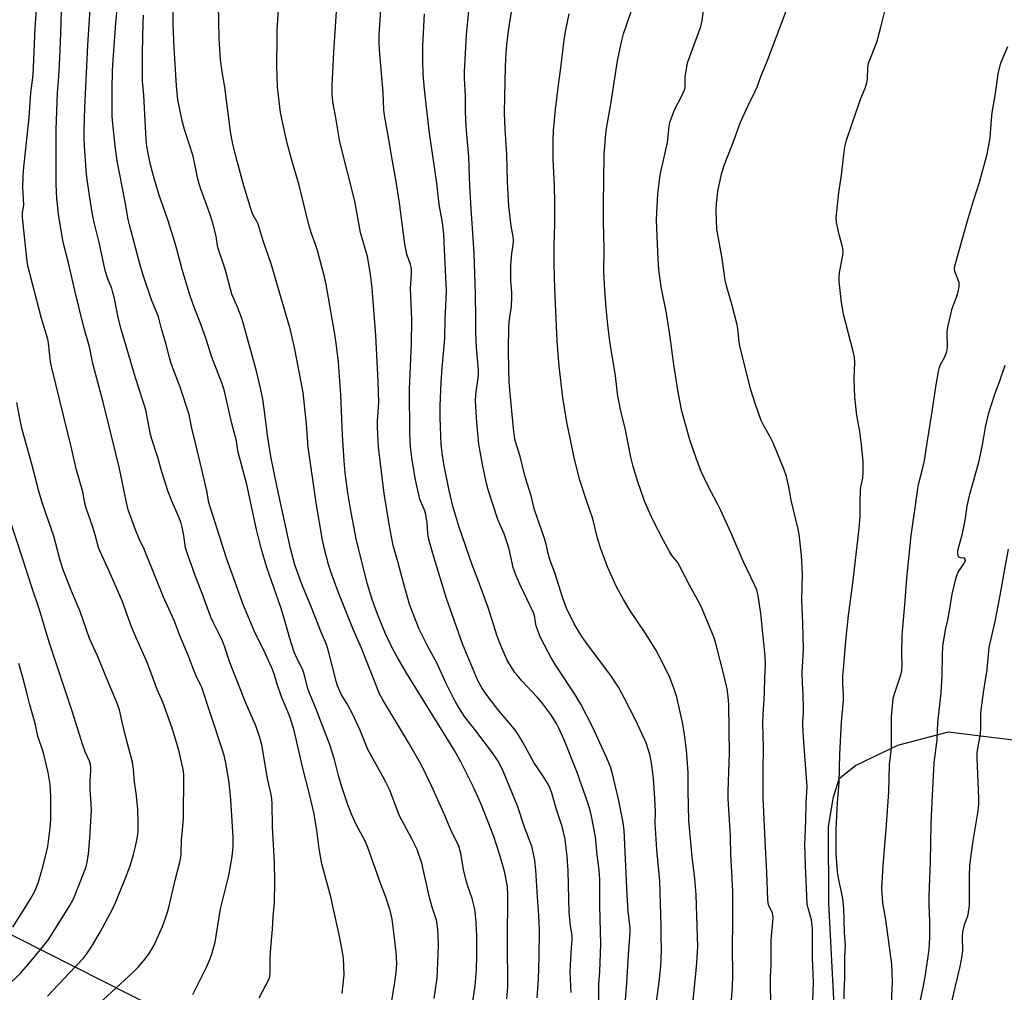
# Model space of a CAD drawing. Units: inches. Extents: x 1237772 to 1243772, y 593452 to 597452.
# Drawn here: x 1238451 to 1238796, y 594965 to 595306 of the extents above; entities that cross this region are included whole.
import ezdxf

# ---------------------------------------------------------------- set-up
doc = ezdxf.new("R2010")
doc.units = ezdxf.units.IN
doc.header["$MEASUREMENT"] = 0
doc.layers.add('NTRL-Farm Land', color=3, linetype='Continuous')
doc.layers.add('Undefined', color=1, linetype='Continuous')

msp = doc.modelspace()

# ---------------------------------------------------------------- linework, layer by layer
at = {"layer": 'NTRL-Farm Land'}
msp.add_lwpolyline([(1238803.09, 595053.05), (1238776.46, 595056.27), (1238758.61, 595051.63), (1238744.04, 595044.63), (1238738.1, 595039.78), (1238735.94, 595033.04), (1238734.31, 595023.06), (1238734.43, 594996.16), (1238736.23, 594962.73), (1238731.78, 594890.91), (1238717.06, 594850.03), (1238610.03, 594903.13), (1238449.78, 594984.17), (1238332.03, 595041.58), (1238402.26, 595240.85), (1238474.62, 595440.35), (1238414, 595479.25), (1238347.61, 595420.77), (1238227.19, 595330.39), (1238040.63, 595193.46), (1237890.23, 595271.03), (1237773.21, 595336.76), (1237771.76, 595337.9), (1237771.83, 596299.64)], dxfattribs=at)
at = {"layer": 'Undefined'}
for points, elevation in [([(1238700.13, 594959.2), (1238700.76, 594967.16), (1238700.88, 594970.67), (1238700.89, 594973.02), (1238700.72, 594978.89), (1238700.92, 594991.5), (1238700.84, 595000.32), (1238700.52, 595007.31), (1238700.14, 595013.11), (1238700.03, 595019.76), (1238699.27, 595032.97), (1238699.28, 595035.51), (1238699.63, 595045.77), (1238699.67, 595048.69), (1238699.45, 595065.9), (1238699.25, 595068.83), (1238698.87, 595071.45), (1238697.78, 595076.33), (1238695.04, 595086.95), (1238694.29, 595089.31), (1238692.12, 595094.75), (1238690.14, 595099.53), (1238689.31, 595101.34), (1238685.74, 595107.87), (1238682.34, 595114.39), (1238681.45, 595115.86), (1238679.6, 595118.16), (1238678.67, 595119.64), (1238676.53, 595123.47), (1238672.91, 595130.48), (1238670.67, 595135.39), (1238669.8, 595137.6), (1238667.6, 595144.06), (1238665.97, 595149.4), (1238665.07, 595152.77), (1238663.06, 595162.86), (1238661.75, 595168.43), (1238660.57, 595174.14), (1238659.75, 595181.22), (1238657.74, 595193.3), (1238656.99, 595199.14), (1238656.43, 595205.01), (1238655.98, 595211.4), (1238655.66, 595217.57), (1238655.76, 595225.66), (1238655.57, 595235.26), (1238655.53, 595241.5), (1238655.74, 595258.74), (1238656.39, 595266.1), (1238656.7, 595268.71), (1238658.06, 595276.61), (1238660.37, 595291.79), (1238661.79, 595298.4), (1238662.51, 595301.26), (1238666.95, 595314.25)], 596), ([(1238714.25, 594961.92), (1238714.09, 594967.54), (1238714.12, 594970.44), (1238714.29, 594974.46), (1238714.36, 594982.96), (1238714.45, 594984.72), (1238714.94, 594989.74), (1238714.98, 594991.13), (1238714.92, 594992.19), (1238714.76, 594992.92), (1238713.55, 594995.33), (1238713.25, 594996.36), (1238713.11, 594997.43), (1238712.78, 595007.09), (1238712.18, 595018.26), (1238711.57, 595033.15), (1238711.48, 595043.04), (1238711.7, 595050.72), (1238711.36, 595059.41), (1238711.48, 595062.52), (1238711.92, 595067.82), (1238712.05, 595070.43), (1238712.13, 595075.34), (1238712.37, 595079.74), (1238712.18, 595082.96), (1238710.68, 595097.87), (1238709.85, 595103.42), (1238709.53, 595105.13), (1238709.25, 595106.18), (1238708.61, 595107.73), (1238704.51, 595116.24), (1238700.22, 595126.35), (1238696.7, 595134.07), (1238695.56, 595136.37), (1238692.14, 595142.8), (1238689.81, 595147.75), (1238688.14, 595152.02), (1238685.83, 595158.82), (1238682.98, 595168.92), (1238681.69, 595175.49), (1238680.16, 595185.25), (1238678.84, 595195.69), (1238677.56, 595203.28), (1238675.78, 595212.52), (1238674.95, 595218.61), (1238674.68, 595222.17), (1238674.12, 595235.74), (1238674.17, 595238.39), (1238674.59, 595245.12), (1238675.43, 595251.62), (1238675.76, 595253.34), (1238677.97, 595263.12), (1238678.58, 595268.67), (1238678.82, 595270.13), (1238679.36, 595271.82), (1238680.44, 595274.6), (1238683.12, 595279.66), (1238683.91, 595281.56), (1238684.11, 595282.4), (1238684.2, 595283.21), (1238684.19, 595285.99), (1238684.27, 595286.88), (1238684.7, 595289.54), (1238685.02, 595291), (1238689.6, 595303.79), (1238690.08, 595305.95), (1238690.6, 595309.44)], 598), ([(1238728.81, 594958.38), (1238729.21, 594968.61), (1238728.88, 594977.05), (1238728.86, 594987.23), (1238728.45, 594990.42), (1238727.26, 594994.54), (1238727.01, 594996.05), (1238726.36, 595009.39), (1238726.21, 595014.03), (1238726.18, 595016.55), (1238726.55, 595025.3), (1238726.61, 595031.34), (1238726.93, 595037.16), (1238726.78, 595040.08), (1238725.65, 595054.41), (1238725.45, 595058.86), (1238725.47, 595060.23), (1238725.7, 595062.73), (1238725.72, 595064.16), (1238725.51, 595069.72), (1238725.28, 595073.33), (1238725.2, 595077.17), (1238725.59, 595083.19), (1238725.63, 595085.38), (1238725.48, 595094.49), (1238725.13, 595102.56), (1238725.3, 595111.67), (1238724.92, 595118.24), (1238724.1, 595125.76), (1238723.84, 595127.48), (1238721.4, 595137.69), (1238720.58, 595142.28), (1238719.74, 595145.93), (1238718.87, 595148.28), (1238715.01, 595157.81), (1238714.09, 595159.6), (1238711.71, 595163.72), (1238710.86, 595165.6), (1238710.12, 595167.55), (1238708.85, 595171.2), (1238707.12, 595176.67), (1238703.43, 595191.33), (1238703.1, 595193.05), (1238702.67, 595197.71), (1238702.45, 595199.13), (1238700.68, 595205.88), (1238698.65, 595212.82), (1238698.2, 595214.83), (1238697.11, 595222.46), (1238695.71, 595230.08), (1238695.32, 595232.67), (1238695.1, 595235.71), (1238695.08, 595239.51), (1238695.2, 595241.55), (1238695.66, 595245.96), (1238695.93, 595247.69), (1238697.01, 595252.49), (1238697.93, 595255.36), (1238701.16, 595263.49), (1238703.63, 595270.25), (1238706.24, 595276.05), (1238708.73, 595281.12), (1238709.41, 595282.64), (1238710.78, 595286.52), (1238713.21, 595292.25), (1238719.71, 595309.52)], 600), ([(1238739.97, 594962.71), (1238739.96, 594965.21), (1238740.19, 594969.8), (1238740.15, 594977.5), (1238740.35, 594981.38), (1238740.06, 594986.05), (1238739.8, 594994.31), (1238739.58, 594996.84), (1238739.34, 594998.51), (1238738.92, 595000.72), (1238738.05, 595004.5), (1238737.62, 595007.28), (1238737.19, 595013.92), (1238737.12, 595022.17), (1238737.65, 595031.63), (1238738.14, 595038.51), (1238738.44, 595048.59), (1238739.03, 595059.76), (1238739.72, 595067.41), (1238739.74, 595069.24), (1238739.48, 595073.19), (1238739.53, 595076.04), (1238739.67, 595078.37), (1238740.66, 595089.49), (1238741.48, 595097.16), (1238742.95, 595108.5), (1238745.12, 595126.68), (1238745.51, 595131.78), (1238745.52, 595137.08), (1238745.62, 595140.96), (1238745.8, 595142.29), (1238746.45, 595145.41), (1238746.58, 595147.44), (1238746.55, 595151.25), (1238746.07, 595157.01), (1238745.44, 595161.7), (1238744.39, 595167.35), (1238743.65, 595173.77), (1238743.39, 595180.31), (1238743.63, 595186.01), (1238743.53, 595187.78), (1238743.15, 595189.8), (1238739.72, 595202.89), (1238739.05, 595206.97), (1238738.17, 595214.35), (1238738.15, 595215.77), (1238738.26, 595217.46), (1238739.42, 595223.45), (1238739.56, 595225.09), (1238739.33, 595226.47), (1238738.27, 595230.37), (1238737.82, 595232.35), (1238737.27, 595235.21), (1238737.18, 595236.66), (1238738.02, 595245.55), (1238738.97, 595251.65), (1238739.65, 595257.88), (1238740.22, 595261.62), (1238740.8, 595263.88), (1238744.18, 595273.92), (1238745.83, 595278.53), (1238747.26, 595282.16), (1238747.88, 595284.06), (1238748.14, 595285.44), (1238748.29, 595289.34), (1238748.53, 595290.98), (1238751.42, 595298.25), (1238752.84, 595303.57), (1238754.15, 595309.13)], 602), ([(1238756.43, 594958.44), (1238756.95, 594968.71), (1238756.69, 594974.83), (1238754.61, 594990.39), (1238753.5, 594996.44), (1238753.15, 595001.51), (1238753.58, 595009.55), (1238754.72, 595022.26), (1238755.58, 595035.23), (1238755.89, 595044.9), (1238756.5, 595050.64), (1238756.6, 595061.62), (1238756.97, 595066.67), (1238757.18, 595068.12), (1238757.58, 595069.75), (1238759.73, 595076.02), (1238759.96, 595076.85), (1238760.14, 595077.92), (1238760.28, 595079.82), (1238760.18, 595083.8), (1238760.25, 595090.27), (1238761.31, 595102.31), (1238761.93, 595110.33), (1238763.4, 595125.25), (1238764.1, 595130.16), (1238764.89, 595134.94), (1238765.73, 595141.71), (1238766.02, 595143.17), (1238767.52, 595148.96), (1238768.12, 595151.58), (1238769.12, 595158.46), (1238770.6, 595167.27), (1238772.16, 595178.16), (1238773.02, 595182.81), (1238773.36, 595184.24), (1238773.66, 595185.06), (1238775.27, 595187.89), (1238775.89, 595189.42), (1238776.07, 595190.44), (1238776.15, 595191.49), (1238776.13, 595196.58), (1238776.28, 595198.35), (1238777.88, 595204.89), (1238779.67, 595209.74), (1238780.3, 595212.51), (1238780.34, 595213.33), (1238780.23, 595214.02), (1238778.79, 595217.9), (1238778.67, 595218.93), (1238778.75, 595219.77), (1238779.41, 595222.36), (1238783.2, 595235.67), (1238785.28, 595242.61), (1238787.37, 595249.14), (1238790.14, 595259.01), (1238791.17, 595264.72), (1238791.6, 595271.1), (1238791.86, 595273.66), (1238793.01, 595280.26), (1238794, 595287.21), (1238794.74, 595290.54), (1238795.25, 595291.91), (1238797.38, 595296.78)], 604), ([(1238765.01, 594954.09), (1238767.74, 594967.33), (1238768.44, 594971.13), (1238769.81, 594980.04), (1238770, 594984.28), (1238770.02, 594986.89), (1238769.98, 594989.82), (1238769.71, 594995.71), (1238769.73, 594998.86), (1238770.23, 595010.73), (1238770.48, 595023.97), (1238770.68, 595029.53), (1238771.55, 595045.56), (1238772.62, 595053.6), (1238772.77, 595059.56), (1238773.94, 595070.06), (1238774.3, 595076.03), (1238774.38, 595083.26), (1238774.54, 595086.43), (1238775.44, 595092.17), (1238776.36, 595095.55), (1238776.59, 595096.68), (1238777.87, 595104.71), (1238779.28, 595110.5), (1238779.62, 595111.63), (1238779.97, 595112.43), (1238781.93, 595115.28), (1238782.31, 595115.98), (1238782.46, 595116.41), (1238782.43, 595116.94), (1238782.12, 595117.26), (1238780.79, 595117.4), (1238780.36, 595117.54), (1238780.21, 595117.68), (1238779.98, 595118.08), (1238779.8, 595118.83), (1238779.85, 595119.96), (1238781.48, 595125.95), (1238782.45, 595131.21), (1238783.14, 595135.52), (1238784.07, 595139.81), (1238787.19, 595150.96), (1238788.47, 595156.95), (1238789.53, 595163.22), (1238790.65, 595168.29), (1238792.81, 595174.88), (1238794.41, 595179.21), (1238796.38, 595185.05)], 606), ([(1238777.35, 594960.27), (1238780.69, 594974.02), (1238781.37, 594977.82), (1238781.55, 594979.56), (1238781.46, 594984.55), (1238781.58, 594986.09), (1238782.16, 594988.83), (1238783.2, 594991.48), (1238783.44, 594992.29), (1238783.85, 594995.41), (1238783.93, 594997.46), (1238783.88, 595005.54), (1238784.08, 595009.64), (1238785.22, 595018.1), (1238786.81, 595027.92), (1238787.13, 595030.75), (1238787.2, 595033.06), (1238786.62, 595047.21), (1238786.62, 595049), (1238786.93, 595051.21), (1238787.82, 595055.6), (1238787.94, 595057.86), (1238787.94, 595062.55), (1238788.03, 595064.02), (1238788.78, 595070.14), (1238790.15, 595078.3), (1238790.82, 595085.95), (1238792.95, 595095.09), (1238794.71, 595104.2), (1238796.05, 595112.12), (1238797.64, 595120.43)], 608)]:
    msp.add_lwpolyline(points, dxfattribs=dict(at, elevation=elevation))
for points in [[(1238534.71, 594963.08, 572), (1238538.31, 594969.95, 572), (1238538.51, 594970.72, 572), (1238538.59, 594971.56, 572), (1238538.62, 594977.02, 572), (1238538.82, 594980.6, 572), (1238539.4, 594987.13, 572), (1238539.6, 594991.56, 572), (1238540.12, 594996.38, 572), (1238540.25, 595003.92, 572), (1238540.09, 595010.49, 572), (1238539.41, 595023.02, 572), (1238539.27, 595031.19, 572), (1238539.18, 595032.88, 572), (1238538.92, 595034.45, 572), (1238537.6, 595040.06, 572), (1238535.64, 595051.85, 572), (1238534.89, 595054.69, 572), (1238533.52, 595058.48, 572), (1238529.96, 595066.78, 572), (1238526.14, 595076.27, 572), (1238524.33, 595081.05, 572), (1238522.7, 595086.04, 572), (1238521.99, 595087.92, 572), (1238521.06, 595090, 572), (1238518.76, 595094.4, 572), (1238517.79, 595096.58, 572), (1238514.76, 595104.93, 572), (1238512.18, 595111.57, 572), (1238509.67, 595118.46, 572), (1238509.2, 595119.84, 572), (1238508.93, 595120.96, 572), (1238508.27, 595125.3, 572), (1238507.72, 595128.14, 572), (1238507.37, 595129.53, 572), (1238506.59, 595131.64, 572), (1238503.97, 595137.64, 572), (1238502.73, 595140.97, 572), (1238500.54, 595147.63, 572), (1238499.15, 595152.57, 572), (1238497.03, 595159.06, 572), (1238496.63, 595160.72, 572), (1238494.98, 595169.29, 572), (1238493.95, 595172.66, 572), (1238491.32, 595180.51, 572), (1238486.3, 595197.64, 572), (1238485.27, 595201.7, 572), (1238483.92, 595208.37, 572), (1238483.39, 595210.52, 572), (1238482.98, 595211.85, 572), (1238481.67, 595215.25, 572), (1238480.72, 595218.27, 572), (1238478.66, 595227.52, 572), (1238476.86, 595235.01, 572), (1238476.29, 595237.85, 572), (1238475.19, 595244.57, 572), (1238474.31, 595250.92, 572), (1238474.04, 595253.49, 572), (1238473.43, 595261.95, 572), (1238473.29, 595265.19, 572), (1238473.28, 595267.52, 572), (1238473.53, 595275.22, 572), (1238474.63, 595297.26, 572), (1238475.74, 595315.58, 572)], [(1238596.09, 594962.89, 578), (1238597.11, 594969.96, 578), (1238597.55, 594978.16, 578), (1238597.6, 594981.77, 578), (1238597.53, 594984.62, 578), (1238597.37, 594986.95, 578), (1238597.17, 594988.99, 578), (1238596.91, 594990.31, 578), (1238595.41, 594994.89, 578), (1238594.42, 594998.31, 578), (1238591.76, 595010.37, 578), (1238590.1, 595015.14, 578), (1238588.4, 595018.62, 578), (1238583.89, 595027.21, 578), (1238580.5, 595035.91, 578), (1238579.18, 595038.72, 578), (1238578.12, 595040.77, 578), (1238572.85, 595050.14, 578), (1238570.01, 595057.21, 578), (1238567.46, 595062.7, 578), (1238565.6, 595066.25, 578), (1238563.64, 595069.31, 578), (1238562.96, 595070.62, 578), (1238562.25, 595072.5, 578), (1238561.73, 595074.13, 578), (1238559.01, 595084.66, 578), (1238558.32, 595087.03, 578), (1238556.43, 595091.38, 578), (1238553.11, 595100.03, 578), (1238549.95, 595107.61, 578), (1238548.36, 595111.73, 578), (1238547.28, 595114.98, 578), (1238545.75, 595120.66, 578), (1238540.86, 595142.72, 578), (1238538.86, 595153, 578), (1238537.71, 595159.68, 578), (1238536.46, 595169.72, 578), (1238535.95, 595173.02, 578), (1238535.21, 595176.9, 578), (1238533.8, 595182.86, 578), (1238529.15, 595199.91, 578), (1238528.52, 595201.78, 578), (1238527.16, 595205.32, 578), (1238525.15, 595209.95, 578), (1238522.75, 595218.63, 578), (1238520.36, 595225.96, 578), (1238520.11, 595227.03, 578), (1238519.59, 595230.29, 578), (1238518.46, 595234.86, 578), (1238517.17, 595238.74, 578), (1238514.31, 595246.69, 578), (1238513.69, 595248.63, 578), (1238513.13, 595250.85, 578), (1238512.43, 595254.36, 578), (1238511.52, 595258.36, 578), (1238508.54, 595267.66, 578), (1238507.82, 595270.19, 578), (1238506.21, 595278.03, 578), (1238505.69, 595283.02, 578), (1238504.92, 595296.29, 578), (1238504.53, 595304.5, 578), (1238504.54, 595314.98, 578)], [(1238621.57, 594962.73, 582), (1238621.9, 594966.97, 582), (1238621.86, 594982.67, 582), (1238622, 594999.22, 582), (1238621.78, 595002.1, 582), (1238620.93, 595006.91, 582), (1238620.49, 595008.68, 582), (1238619.19, 595013.11, 582), (1238616.99, 595019.64, 582), (1238612.89, 595030.37, 582), (1238610.15, 595036.47, 582), (1238605.56, 595045.62, 582), (1238603.24, 595049.78, 582), (1238586.56, 595076.81, 582), (1238583.21, 595082.45, 582), (1238581.5, 595085.61, 582), (1238579.02, 595090.75, 582), (1238576.21, 595097.65, 582), (1238574.36, 595102.84, 582), (1238572.58, 595108.53, 582), (1238568.69, 595124.11, 582), (1238566.74, 595134.56, 582), (1238565.85, 595140.27, 582), (1238564.92, 595147.26, 582), (1238564.52, 595151.4, 582), (1238563.94, 595160.46, 582), (1238563.38, 595174.65, 582), (1238562.5, 595186, 582), (1238561.68, 595192.75, 582), (1238561.12, 595196.55, 582), (1238558.23, 595213.34, 582), (1238557.57, 595216.47, 582), (1238555.01, 595225.52, 582), (1238554.43, 595227.35, 582), (1238553.16, 595230.85, 582), (1238552.3, 595233.71, 582), (1238548.75, 595248.13, 582), (1238546.05, 595257.32, 582), (1238544.51, 595262.88, 582), (1238542.97, 595269.75, 582), (1238542.23, 595273.69, 582), (1238541.19, 595282.57, 582), (1238540.96, 595290.08, 582), (1238541, 595299.9, 582), (1238541.08, 595302.58, 582), (1238541.74, 595313.4, 582)], [(1238478.39, 594960.81, 568), (1238490.66, 594972.18, 568), (1238492.25, 594973.85, 568), (1238494.86, 594976.84, 568), (1238496.1, 594978.64, 568), (1238497.88, 594981.57, 568), (1238500.76, 594988.12, 568), (1238501.95, 594991.34, 568), (1238502.91, 594994.35, 568), (1238505.34, 595004.77, 568), (1238506.93, 595010.71, 568), (1238507.26, 595012.36, 568), (1238507.37, 595013.75, 568), (1238507.48, 595018.37, 568), (1238508.06, 595024.5, 568), (1238508.14, 595026.24, 568), (1238508.24, 595041.09, 568), (1238508.16, 595042.58, 568), (1238507.99, 595043.75, 568), (1238506.63, 595049.38, 568), (1238505.82, 595052.24, 568), (1238504.19, 595057.64, 568), (1238502.03, 595063.85, 568), (1238500.91, 595066.77, 568), (1238498.95, 595071.19, 568), (1238495.52, 595080.42, 568), (1238491.68, 595089.1, 568), (1238489.96, 595093.24, 568), (1238486.62, 595102.33, 568), (1238481.58, 595113.77, 568), (1238478.8, 595119.83, 568), (1238478.39, 595121.04, 568), (1238477.2, 595125.47, 568), (1238476.25, 595128.54, 568), (1238474.04, 595134.83, 568), (1238473.61, 595136.56, 568), (1238472.81, 595140.59, 568), (1238470.55, 595148.65, 568), (1238468.99, 595155.45, 568), (1238461.95, 595184.1, 568), (1238461.57, 595186.12, 568), (1238460.78, 595192.75, 568), (1238460.55, 595194.16, 568), (1238458.31, 595201.4, 568), (1238453.59, 595219.86, 568), (1238453.18, 595222.42, 568), (1238451.67, 595236.81, 568), (1238451.67, 595238.43, 568), (1238452.04, 595240.31, 568), (1238452.13, 595241.25, 568), (1238451.86, 595247.29, 568), (1238451.9, 595251.01, 568), (1238452.03, 595253.32, 568), (1238454.01, 595271.92, 568), (1238454.67, 595280.48, 568), (1238455.4, 595286.71, 568), (1238456.13, 595303.33, 568), (1238456.68, 595311.15, 568)], [(1238511.44, 594964.28, 570), (1238516.28, 594973.87, 570), (1238517.44, 594976.47, 570), (1238518.11, 594978.36, 570), (1238519.23, 594982.59, 570), (1238521.14, 594994.26, 570), (1238524.1, 595006.03, 570), (1238525.21, 595012.63, 570), (1238525.64, 595016.14, 570), (1238525.64, 595019.43, 570), (1238524.81, 595032.6, 570), (1238524.14, 595038.51, 570), (1238523.12, 595044.9, 570), (1238522.41, 595048.09, 570), (1238521.79, 595050.27, 570), (1238514.57, 595071.91, 570), (1238514.05, 595073.12, 570), (1238512.59, 595076.04, 570), (1238511.91, 595077.62, 570), (1238509.8, 595083.27, 570), (1238506.75, 595090.36, 570), (1238505.01, 595095.23, 570), (1238501.11, 595103.63, 570), (1238494.35, 595120.46, 570), (1238492.64, 595124.09, 570), (1238491.28, 595127.24, 570), (1238488.8, 595134.27, 570), (1238488.17, 595136.79, 570), (1238485.71, 595148.72, 570), (1238484.46, 595154.05, 570), (1238480.01, 595172.08, 570), (1238476.46, 595185.12, 570), (1238476.08, 595186.81, 570), (1238475.22, 595191.47, 570), (1238473.21, 595198.32, 570), (1238470.05, 595211.16, 570), (1238467.89, 595220.85, 570), (1238466.21, 595227.27, 570), (1238465.76, 595229.48, 570), (1238464.36, 595238.01, 570), (1238463.94, 595241.36, 570), (1238463.78, 595243.35, 570), (1238463.52, 595248.59, 570), (1238463.46, 595258.15, 570), (1238463.53, 595267.62, 570), (1238463.92, 595280.48, 570), (1238464.29, 595284.72, 570), (1238464.64, 595290.19, 570), (1238465.14, 595301.21, 570), (1238465.33, 595309.27, 570)], [(1238563.82, 594964.64, 574), (1238564.5, 594971.14, 574), (1238564.25, 594977.04, 574), (1238563.97, 594979.1, 574), (1238563.03, 594984.1, 574), (1238559.89, 594998.51, 574), (1238557.35, 595007.45, 574), (1238556.76, 595010.03, 574), (1238555.76, 595015.39, 574), (1238554.9, 595021.94, 574), (1238553.87, 595028.07, 574), (1238552.36, 595034.53, 574), (1238549.93, 595044.15, 574), (1238546.99, 595056.89, 574), (1238545.55, 595061.44, 574), (1238542.47, 595069.05, 574), (1238541.07, 595073.07, 574), (1238539.94, 595076.68, 574), (1238539.36, 595078.21, 574), (1238536.89, 595083.73, 574), (1238533.06, 595091.63, 574), (1238529.23, 595100.73, 574), (1238525.2, 595111.78, 574), (1238523.4, 595116.95, 574), (1238517.48, 595135.35, 574), (1238517.09, 595136.88, 574), (1238516.32, 595140.92, 574), (1238514.64, 595148.43, 574), (1238512.44, 595157.69, 574), (1238511.05, 595162.95, 574), (1238510.43, 595166.46, 574), (1238510.12, 595167.75, 574), (1238506.97, 595177.32, 574), (1238504.29, 595184.27, 574), (1238503.72, 595185.95, 574), (1238503.22, 595187.65, 574), (1238502.1, 595192.27, 574), (1238500.35, 595198.22, 574), (1238499.36, 595201.91, 574), (1238496.99, 595207.91, 574), (1238493.87, 595216.98, 574), (1238492.97, 595220.08, 574), (1238489.19, 595234.27, 574), (1238488.8, 595236.07, 574), (1238487.61, 595242.86, 574), (1238484.87, 595256.64, 574), (1238484.15, 595261.86, 574), (1238483.34, 595269.73, 574), (1238483.19, 595272.29, 574), (1238483.15, 595275.26, 574), (1238483.12, 595281.85, 574), (1238483.24, 595288.24, 574), (1238483.57, 595293.79, 574), (1238484.46, 595305, 574), (1238485.04, 595311.27, 574)], [(1238608.98, 594957.16, 580), (1238610.49, 594967.33, 580), (1238610.93, 594972.92, 580), (1238611.05, 594978.3, 580), (1238611.03, 594984.74, 580), (1238610.86, 594989.49, 580), (1238610.48, 594993.25, 580), (1238610.23, 594994.69, 580), (1238609.41, 594997.87, 580), (1238607.85, 595002.54, 580), (1238607.38, 595004.2, 580), (1238606.45, 595008.09, 580), (1238605.51, 595013.84, 580), (1238604.62, 595016.59, 580), (1238602.11, 595021.69, 580), (1238599.93, 595026.77, 580), (1238595.17, 595037.44, 580), (1238591.63, 595044.64, 580), (1238587.13, 595052.65, 580), (1238578.11, 595067.62, 580), (1238576.95, 595069.74, 580), (1238570.58, 595085.72, 580), (1238567.61, 595092.67, 580), (1238562.4, 595105.51, 580), (1238559.84, 595112.49, 580), (1238559.01, 595115.05, 580), (1238557.6, 595120.44, 580), (1238556.9, 595123.59, 580), (1238554.73, 595136.77, 580), (1238551.89, 595156.29, 580), (1238551.28, 595164.25, 580), (1238550.21, 595175.4, 580), (1238547.17, 595191.25, 580), (1238545.57, 595197.76, 580), (1238538.88, 595220.5, 580), (1238536.09, 595228.63, 580), (1238534.4, 595234.41, 580), (1238533.95, 595235.43, 580), (1238532.54, 595237.81, 580), (1238532.04, 595239.12, 580), (1238529.36, 595247.95, 580), (1238526.99, 595256.58, 580), (1238525.54, 595262.55, 580), (1238524.71, 595266.94, 580), (1238522.67, 595282.51, 580), (1238521.73, 595287.88, 580), (1238521.12, 595292.09, 580), (1238520.72, 595299.61, 580), (1238520.45, 595311.37, 580)], [(1238632.28, 594963.02, 584), (1238632.71, 594969.48, 584), (1238632.97, 594977.34, 584), (1238633.07, 594986.94, 584), (1238632.85, 594991.98, 584), (1238632.35, 594998.49, 584), (1238631.82, 595007.91, 584), (1238631.41, 595011.31, 584), (1238630.47, 595015.83, 584), (1238629.96, 595017.48, 584), (1238627.85, 595022.94, 584), (1238625.42, 595030.03, 584), (1238624.43, 595032.69, 584), (1238620.72, 595041.73, 584), (1238619.71, 595043.88, 584), (1238618.31, 595046.45, 584), (1238616.57, 595049.06, 584), (1238610.71, 595056.77, 584), (1238606.79, 595061.76, 584), (1238605.66, 595063.41, 584), (1238604.02, 595066.12, 584), (1238602.73, 595068.37, 584), (1238600.3, 595073.31, 584), (1238597.03, 595080.59, 584), (1238593.95, 595086.11, 584), (1238590.88, 595092.38, 584), (1238588.26, 595098.95, 584), (1238587.46, 595101.17, 584), (1238585.33, 595108.62, 584), (1238583.53, 595115.66, 584), (1238581.77, 595121.8, 584), (1238580.43, 595128.53, 584), (1238578.56, 595140.04, 584), (1238576.57, 595156.28, 584), (1238576.18, 595163.3, 584), (1238576.22, 595165.35, 584), (1238576.66, 595172, 584), (1238576.52, 595179.34, 584), (1238575.7, 595195.45, 584), (1238574.32, 595211.98, 584), (1238573.73, 595216.97, 584), (1238572.67, 595223.14, 584), (1238570.28, 595231.52, 584), (1238568.3, 595242.59, 584), (1238563.07, 595263.35, 584), (1238561.55, 595272.5, 584), (1238560.57, 595277.37, 584), (1238560.27, 595280.28, 584), (1238560.3, 595282.95, 584), (1238560.87, 595294.83, 584), (1238561.83, 595309.08, 584)], [(1238644.2, 594964.98, 586), (1238643.92, 594969.66, 586), (1238643.85, 594972.25, 586), (1238644.13, 594978.89, 586), (1238644.54, 594983.54, 586), (1238644.48, 594984.91, 586), (1238643.97, 594988.35, 586), (1238643.51, 594992.97, 586), (1238643.12, 595007.59, 586), (1238642.73, 595012.68, 586), (1238642.05, 595018.77, 586), (1238640.97, 595023.21, 586), (1238638.96, 595029.44, 586), (1238637.46, 595034.56, 586), (1238636.78, 595036.46, 586), (1238636.05, 595038.01, 586), (1238634.16, 595041.22, 586), (1238631.12, 595045.67, 586), (1238627.24, 595052.71, 586), (1238625.17, 595056.02, 586), (1238623.58, 595058.12, 586), (1238618.49, 595064.27, 586), (1238613.97, 595070.07, 586), (1238612.8, 595071.77, 586), (1238611.27, 595074.64, 586), (1238606.09, 595087.22, 586), (1238600.41, 595103.11, 586), (1238595.89, 595118.07, 586), (1238594.25, 595123.84, 586), (1238593.87, 595126.12, 586), (1238593.61, 595129.75, 586), (1238593.2, 595132.58, 586), (1238592.79, 595133.88, 586), (1238591.14, 595137.95, 586), (1238589.59, 595144.76, 586), (1238588.42, 595151.66, 586), (1238587.83, 595156.3, 586), (1238587.64, 595158.55, 586), (1238587.54, 595161.1, 586), (1238587.48, 595176.6, 586), (1238588.19, 595192.56, 586), (1238588.23, 595200.9, 586), (1238587.84, 595211.92, 586), (1238588.14, 595217.01, 586), (1238588.12, 595218.95, 586), (1238587.81, 595220.32, 586), (1238586.53, 595223.99, 586), (1238585.81, 595227.5, 586), (1238583.97, 595241.97, 586), (1238582.64, 595250.16, 586), (1238581.48, 595256.51, 586), (1238580.26, 595264.17, 586), (1238578.78, 595272.04, 586), (1238578.48, 595274.49, 586), (1238578.22, 595280.64, 586), (1238576.9, 595295.54, 586), (1238576.83, 595298.41, 586), (1238576.87, 595300.71, 586), (1238577.37, 595309.86, 586)], [(1238663.02, 594959.62, 590), (1238663.68, 594968.27, 590), (1238664.24, 594978.17, 590), (1238664.89, 594986.05, 590), (1238664.85, 594987.49, 590), (1238664.22, 594993.49, 590), (1238663.77, 594999.2, 590), (1238662.71, 595021.88, 590), (1238662.43, 595024.62, 590), (1238660.8, 595032.78, 590), (1238658.72, 595041.65, 590), (1238657.96, 595044.15, 590), (1238656.73, 595047.11, 590), (1238651.76, 595057.93, 590), (1238647.56, 595066.04, 590), (1238645.46, 595069.56, 590), (1238638.76, 595079.67, 590), (1238637.08, 595082.56, 590), (1238633.76, 595088.72, 590), (1238633.05, 595090.32, 590), (1238631.9, 595093.59, 590), (1238631.65, 595094.69, 590), (1238631.43, 595096.56, 590), (1238631.05, 595097.86, 590), (1238626.13, 595108.13, 590), (1238625.06, 595110.53, 590), (1238624.37, 595112.42, 590), (1238623.88, 595114.06, 590), (1238622.37, 595120.5, 590), (1238621.66, 595122.98, 590), (1238620.68, 595125.79, 590), (1238618.41, 595130.86, 590), (1238615.21, 595140.88, 590), (1238614.62, 595143.08, 590), (1238613.15, 595149.61, 590), (1238612.19, 595154.77, 590), (1238611.83, 595157.27, 590), (1238611.04, 595164.87, 590), (1238610.71, 595170.45, 590), (1238610.66, 595172.51, 590), (1238610.72, 595174.59, 590), (1238610.94, 595176.55, 590), (1238611.51, 595180.39, 590), (1238611.63, 595182, 590), (1238611.63, 595183.39, 590), (1238610.94, 595191.12, 590), (1238610.69, 595196.29, 590), (1238610.72, 595201.75, 590), (1238610.65, 595209.8, 590), (1238610.11, 595224.32, 590), (1238609.83, 595229.54, 590), (1238609.07, 595239.89, 590), (1238608.57, 595247.83, 590), (1238608.23, 595258.14, 590), (1238607.31, 595268.73, 590), (1238607.09, 595274.04, 590), (1238607.05, 595279.53, 590), (1238606.79, 595285.56, 590), (1238606.79, 595287.92, 590), (1238607.46, 595300.83, 590), (1238608.33, 595309.26, 590)], [(1238580.55, 594957.68, 576), (1238582.31, 594968.53, 576), (1238582.81, 594971.97, 576), (1238582.98, 594975.09, 576), (1238582.78, 594979.12, 576), (1238582.12, 594985, 576), (1238581.36, 594990.69, 576), (1238580.73, 594993.69, 576), (1238579.16, 594998.44, 576), (1238577.35, 595002.97, 576), (1238572.75, 595016.16, 576), (1238571.86, 595018.04, 576), (1238568.58, 595024.15, 576), (1238567.19, 595027.25, 576), (1238565.86, 595030.81, 576), (1238563.51, 595037.77, 576), (1238562.56, 595041.09, 576), (1238561.15, 595046.67, 576), (1238559.45, 595052.18, 576), (1238554.52, 595064.91, 576), (1238552.33, 595069.9, 576), (1238551.82, 595071.54, 576), (1238550.48, 595076.62, 576), (1238550.04, 595077.97, 576), (1238549.47, 595079.26, 576), (1238547.73, 595082.66, 576), (1238546.91, 595084.71, 576), (1238545.48, 595089.12, 576), (1238543.6, 595095.81, 576), (1238542.32, 595099.99, 576), (1238537.43, 595114.05, 576), (1238535.46, 595120.85, 576), (1238533.82, 595127.39, 576), (1238530.37, 595143.15, 576), (1238527.36, 595154.5, 576), (1238527.08, 595155.9, 576), (1238526.74, 595158.51, 576), (1238525.11, 595164.57, 576), (1238522.41, 595176.37, 576), (1238521.74, 595178.43, 576), (1238518.17, 595187.8, 576), (1238516.01, 595194.46, 576), (1238514.4, 595199.09, 576), (1238511.56, 595206.23, 576), (1238510.23, 595210.07, 576), (1238507.71, 595218.57, 576), (1238506.08, 595224.79, 576), (1238505.11, 595228.13, 576), (1238502.67, 595235.96, 576), (1238499.68, 595244.64, 576), (1238498, 595250.16, 576), (1238496.64, 595255.27, 576), (1238495.97, 595258.1, 576), (1238495.3, 595261.79, 576), (1238495.03, 595264.11, 576), (1238494.31, 595279.69, 576), (1238493.83, 595284.65, 576), (1238493.76, 595286.13, 576), (1238493.78, 595294.55, 576), (1238494.03, 595305.12, 576), (1238494.18, 595307.83, 576)], [(1238653.9, 594959.66, 588), (1238653.88, 594967.87, 588), (1238654.19, 594972.34, 588), (1238654.58, 594981.92, 588), (1238654.18, 594995.29, 588), (1238654.25, 595004.59, 588), (1238654.03, 595007.88, 588), (1238653.31, 595013.19, 588), (1238652.66, 595019.51, 588), (1238651.33, 595026.84, 588), (1238650.84, 595028.75, 588), (1238649.97, 595031.48, 588), (1238646.28, 595042.12, 588), (1238641.72, 595053.54, 588), (1238639.89, 595057.71, 588), (1238639, 595059.31, 588), (1238636.98, 595062.51, 588), (1238633.89, 595066.64, 588), (1238632.2, 595068.6, 588), (1238627, 595074.19, 588), (1238625.24, 595076.21, 588), (1238624.33, 595077.36, 588), (1238621.64, 595081.77, 588), (1238619.53, 595086.61, 588), (1238618.25, 595089.92, 588), (1238615.01, 595099.94, 588), (1238611.04, 595110.78, 588), (1238609.53, 595114.6, 588), (1238604.8, 595128.56, 588), (1238602.71, 595135.57, 588), (1238601.38, 595141.01, 588), (1238599.52, 595150.25, 588), (1238598.91, 595154.22, 588), (1238598.62, 595157.03, 588), (1238598.41, 595160.3, 588), (1238598.19, 595166.67, 588), (1238598.22, 595170.79, 588), (1238598.57, 595178.9, 588), (1238598.88, 595184.04, 588), (1238599.83, 595194.39, 588), (1238600.01, 595201.16, 588), (1238600.37, 595208.26, 588), (1238600.4, 595211.17, 588), (1238600.04, 595218.35, 588), (1238599.79, 595225.6, 588), (1238599.45, 595230.82, 588), (1238599.06, 595235.1, 588), (1238597.92, 595241.34, 588), (1238597.02, 595248.9, 588), (1238594.38, 595267.25, 588), (1238592.76, 595281.82, 588), (1238592.31, 595287.03, 588), (1238592.1, 595291.98, 588), (1238592.16, 595296.97, 588), (1238592.77, 595308.28, 588)], [(1238674.1, 594961.69, 592), (1238675.09, 594968.68, 592), (1238675.63, 594974.23, 592), (1238675.75, 594976.27, 592), (1238675.81, 594980.33, 592), (1238675.69, 594984.26, 592), (1238675.73, 594988.06, 592), (1238675.24, 595004.13, 592), (1238674.19, 595015.03, 592), (1238673.67, 595024.33, 592), (1238673.74, 595028.36, 592), (1238673.54, 595033.07, 592), (1238673.03, 595039.9, 592), (1238672.72, 595042.78, 592), (1238672.19, 595046.16, 592), (1238671.74, 595048.39, 592), (1238671.24, 595050.31, 592), (1238670.47, 595052.48, 592), (1238666.74, 595060.55, 592), (1238662.8, 595068.29, 592), (1238660.74, 595072.01, 592), (1238658.09, 595076.11, 592), (1238649.58, 595087.45, 592), (1238647.91, 595089.82, 592), (1238645.18, 595094.25, 592), (1238642.53, 595099.81, 592), (1238641.1, 595103.63, 592), (1238638.5, 595111.79, 592), (1238636.71, 595116.86, 592), (1238636.1, 595118.92, 592), (1238635.35, 595122.24, 592), (1238634.79, 595124.21, 592), (1238632.89, 595129.55, 592), (1238631.35, 595134.2, 592), (1238630.12, 595139.21, 592), (1238627.98, 595145.83, 592), (1238626.32, 595152.92, 592), (1238624.86, 595157.39, 592), (1238624.44, 595159.03, 592), (1238623.92, 595162.8, 592), (1238622.63, 595176.37, 592), (1238622.44, 595179.11, 592), (1238622.26, 595183.71, 592), (1238622.17, 595190.29, 592), (1238622.36, 595198.75, 592), (1238622.65, 595201.97, 592), (1238623.2, 595205.58, 592), (1238623.36, 595208.97, 592), (1238623.34, 595210.39, 592), (1238623.05, 595214.7, 592), (1238622.96, 595219.98, 592), (1238623.41, 595224.25, 592), (1238623.84, 595227.01, 592), (1238623.92, 595228.72, 592), (1238623.83, 595230.13, 592), (1238623.18, 595233.74, 592), (1238622.28, 595240.83, 592), (1238621.84, 595249.33, 592), (1238621.65, 595258.92, 592), (1238620.98, 595267.96, 592), (1238620.85, 595270.57, 592), (1238620.8, 595273.49, 592), (1238621.18, 595289.76, 592), (1238621.38, 595294.47, 592), (1238621.56, 595297.4, 592), (1238622.15, 595302.31, 592), (1238623.28, 595309, 592)], [(1238686.99, 594962.28, 594), (1238688.13, 594973.79, 594), (1238688.64, 594980.98, 594), (1238688.33, 594988.18, 594), (1238688.06, 594999.19, 594), (1238687.51, 595004.78, 594), (1238686.6, 595012.53, 594), (1238685.4, 595025.29, 594), (1238685.24, 595035.73, 594), (1238685.24, 595042.17, 594), (1238684.61, 595049.97, 594), (1238684.19, 595053.71, 594), (1238683.85, 595056.29, 594), (1238683.2, 595059.68, 594), (1238681.2, 595068.53, 594), (1238680.32, 595071.32, 594), (1238678.73, 595075.44, 594), (1238676.56, 595080, 594), (1238673.9, 595085.14, 594), (1238670.14, 595091.1, 594), (1238664.77, 595099.08, 594), (1238662.51, 595102.82, 594), (1238660.07, 595107.29, 594), (1238656.88, 595114.3, 594), (1238654.6, 595120.57, 594), (1238653.54, 595123.8, 594), (1238651.8, 595131.06, 594), (1238649.56, 595137.57, 594), (1238647.13, 595145.06, 594), (1238645.18, 595152.64, 594), (1238642.7, 595165.03, 594), (1238641.22, 595173.69, 594), (1238639.98, 595184.6, 594), (1238639.22, 595193.44, 594), (1238638.48, 595211.76, 594), (1238638.25, 595220.44, 594), (1238638.2, 595227.22, 594), (1238638.42, 595234.52, 594), (1238638.49, 595242.19, 594), (1238638.34, 595247.95, 594), (1238637.8, 595257.14, 594), (1238637.85, 595263.95, 594), (1238638.02, 595267.28, 594), (1238638.71, 595274.66, 594), (1238639.56, 595282.46, 594), (1238640.45, 595288.35, 594), (1238641.7, 595298.97, 594), (1238642.18, 595302, 594), (1238643.49, 595308.23, 594)], [(1238460.51, 594963.66, 566), (1238468.01, 594971.74, 566), (1238473.05, 594977, 566), (1238474.2, 594978.36, 566), (1238475.68, 594980.6, 566), (1238478.94, 594986.14, 566), (1238483.16, 594993.89, 566), (1238484.47, 594996.75, 566), (1238487.77, 595004.81, 566), (1238489.41, 595009.38, 566), (1238490.58, 595013.31, 566), (1238491.31, 595016.11, 566), (1238491.82, 595018.36, 566), (1238492.14, 595020.41, 566), (1238492.26, 595021.83, 566), (1238492.29, 595024.07, 566), (1238492.11, 595029.27, 566), (1238491.57, 595034.83, 566), (1238490.97, 595038.87, 566), (1238490.62, 595043.24, 566), (1238490.29, 595045.75, 566), (1238488.2, 595053.58, 566), (1238486.76, 595059.3, 566), (1238485.67, 595064.08, 566), (1238485.19, 595065.79, 566), (1238484.6, 595067.28, 566), (1238481.58, 595074.18, 566), (1238477.99, 595082.99, 566), (1238475.2, 595089.16, 566), (1238471.88, 595098.59, 566), (1238468.91, 595105.78, 566), (1238465.9, 595113.54, 566), (1238464.77, 595116.92, 566), (1238462.68, 595124.98, 566), (1238458.75, 595136.52, 566), (1238457.55, 595140.29, 566), (1238454.99, 595150.29, 566), (1238451.53, 595162.44, 566), (1238450.94, 595165.13, 566), (1238449.66, 595171.87, 566)], [(1238446.04, 594966.91, 564), (1238451.1, 594971.88, 564), (1238453.61, 594974.64, 564), (1238459.23, 594981.49, 564), (1238460.89, 594983.7, 564), (1238468.29, 594995.49, 564), (1238469.45, 594997.56, 564), (1238469.95, 594998.63, 564), (1238474.02, 595009.01, 564), (1238474.43, 595010.68, 564), (1238474.9, 595013.57, 564), (1238475.33, 595019.11, 564), (1238475.9, 595028.9, 564), (1238475.84, 595031.13, 564), (1238475.41, 595036.23, 564), (1238475.45, 595039.31, 564), (1238475.71, 595042.73, 564), (1238475.68, 595043.9, 564), (1238475.52, 595045.05, 564), (1238475.16, 595046.12, 564), (1238473.72, 595049.31, 564), (1238472.86, 595051.76, 564), (1238469.09, 595063.66, 564), (1238461.09, 595087.86, 564), (1238457.82, 595098.88, 564), (1238454.81, 595107.5, 564), (1238451.83, 595116.9, 564), (1238447.15, 595131.23, 564)], [(1238448.34, 594987.87, 562), (1238454.62, 594997.89, 562), (1238455.95, 595000.27, 562), (1238456.62, 595001.84, 562), (1238457.29, 595003.77, 562), (1238458.18, 595006.57, 562), (1238458.95, 595009.43, 562), (1238460.54, 595016.13, 562), (1238461.44, 595022.74, 562), (1238461.58, 595025.66, 562), (1238461.65, 595031.52, 562), (1238461.61, 595033.85, 562), (1238461.35, 595037.92, 562), (1238460.66, 595042.14, 562), (1238459.08, 595048.97, 562), (1238457.09, 595054.82, 562), (1238456.1, 595059.34, 562), (1238454.23, 595065.87, 562), (1238453.27, 595070.07, 562), (1238451.85, 595075.45, 562), (1238450.4, 595080.41, 562)]]:
    msp.add_polyline3d(points, dxfattribs=at)

doc.saveas('drawing.dxf')
